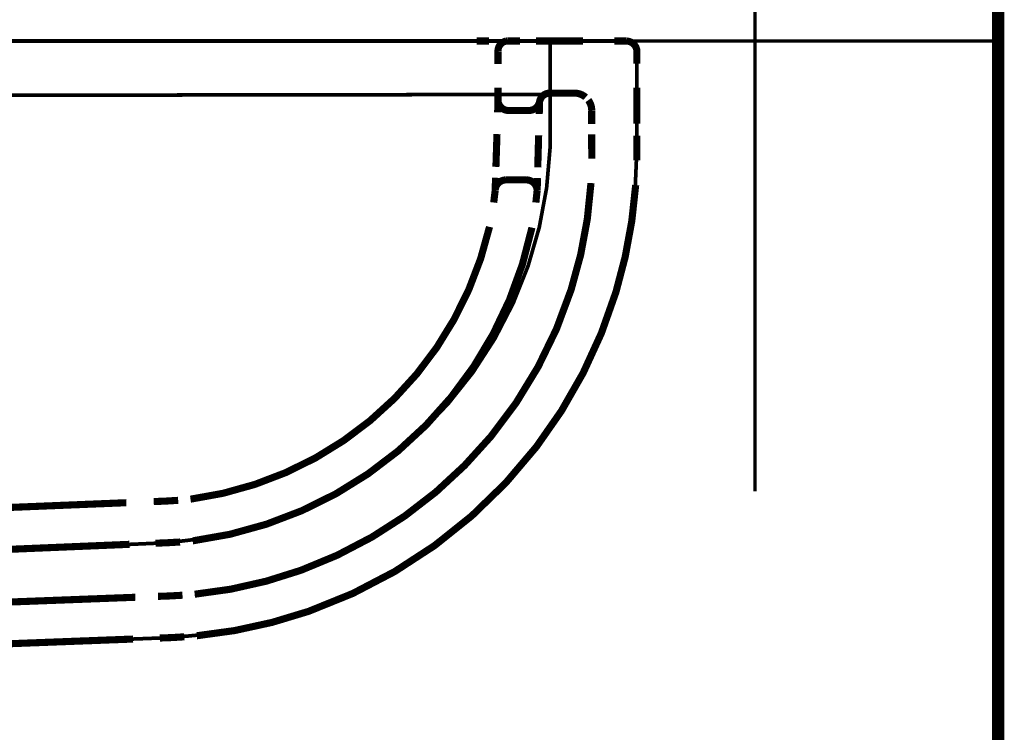
# Model space of a CAD drawing. Extents: x 64 to 705, y -248 to -5.
# Drawn here: x 202 to 230, y -173 to -152 of the extents above; entities that cross this region are included whole.
import ezdxf

# ---------------------------------------------------------------- set-up
doc = ezdxf.new("R2010")
doc.units = 0
for name, pattern in [('AIGENLINE001', [1.1022, 0.5511, -0.5511]), ('AIGENLINE002', [1.103, 0.5515, -0.5515]), ('AIGENLINE011', [1.4126, 0.7063, -0.7063]), ('AIGENLINE022', [1.4324, 0.7162, -0.7162]), ('AIGENLINE027', [2.1264, 1.0632, -1.0632]), ('AIGENLINE028', [1.1276, 0.5638, -0.5638]), ('AIGENLINE032', [1.627, 0.8135, -0.8135]), ('AIGENLINE033', [1.8576, 0.9288, -0.9288]), ('AIGENLINE034', [1.6728, 0.8364, -0.8364]), ('AIGENLINE035', [1.7194, 0.8597, -0.8597]), ('AIGENLINE036', [1.7702, 0.8851, -0.8851]), ('AIGENLINE037', [1.5346, 0.7673, -0.7673]), ('AIGENLINE038', [1.8188, 0.9094, -0.9094]), ('AIGENLINE039', [1.651, 0.8255, -0.8255]), ('AIGENLINE040', [1.6848, 0.8424, -0.8424]), ('AIGENLINE047', [0.9866, 0.4933, -0.4933]), ('AIGENLINE048', [0.9874, 0.4937, -0.4937]), ('AIGENLINE049', [1.4804, 0.7402, -0.7402]), ('AIGENLINE050', [1.4486, 0.7243, -0.7243]), ('AIGENLINE051', [0.7056, 0.3528, -0.3528, 0, 0])]:
    doc.linetypes.add(name, pattern=pattern)
for name, color, linetype in [('LAYER_39', 7, 'CONTINUOUS'), ('LAYER_40', 7, 'CONTINUOUS'), ('LAYER_41', 7, 'CONTINUOUS'), ('LAYER_8', 7, 'CONTINUOUS')]:
    doc.layers.add(name, color=color, linetype=linetype)

# ---------------------------------------------------------------- blocks, each defined once
blk = doc.blocks.new('AIGNBL080101CF')
at = {"layer": 'LAYER_8'}
for points, const_width in [([(215.7222, -153.0784), (175.2472, -153.0784)], 0.1058), ([(215.1882, -153.0784), (214.8355, -153.0784)], 0.2046), ([(216.0846, -153.0784), (215.7326, -153.0784)], 0.2046), ([(219.1466, -153.0784), (215.7319, -153.0784)], 0.1058), ([(216.9466, -156.1576), (216.9466, -153.0777)], 0.1058), ([(219.1466, -153.0784), (218.7939, -153.0784)], 0.2046), ([(215.4487, -153.7446), (215.4487, -153.3918)], 0.2046), ([(219.4471, -153.3781), (219.4471, -153.7309)], 0.2046), ([(219.4471, -153.3781), (219.4471, -156.1576)], 0.1058), ([(215.4487, -154.7781), (215.4487, -154.4254)], 0.2046), ([(217.2932, -154.5783), (216.9404, -154.5777)], 0.2046), ([(217.646, -154.5783), (217.2932, -154.5783)], 0.2046), ([(175.2465, -154.6782), (216.9466, -154.6176)], 0.1058), ([(215.4487, -154.7781), (215.437, -155.1309)], 0.2046), ([(216.6441, -154.8277), (216.6345, -155.1812)], 0.2046), ([(218.1448, -155.1144), (218.1448, -155.4672)], 0.2046), ([(218.1448, -155.7621), (218.1448, -156.1149)], 0.2046), ([(219.4471, -155.8041), (219.4471, -156.1576)], 0.2046), ([(218.1448, -156.1149), (218.1476, -156.4676)], 0.2046), ([(219.4471, -156.1576), (219.4443, -156.5104)], 0.2046), ([(215.377, -157.0161), (215.366, -157.3689)], 0.2046), ([(216.5842, -157.0251), (216.5745, -157.3785)], 0.2046), ([(215.366, -157.3785), (215.3246, -157.7285)], 0.2046), ([(216.5745, -157.3785), (216.5373, -157.7292)], 0.2046), ([(205.8878, -166.3247), (205.5358, -166.3392)], 0.2046), ([(206.24, -166.3034), (205.8872, -166.3247)], 0.2046), ([(205.9409, -167.5236), (200.0911, -167.7772)], 0.1058), ([(206.293, -167.5029), (205.9409, -167.5236), (205.5888, -167.5381)], 0.2046), ([(206.364, -169.0353), (206.0112, -169.0553)], 0.2046), ([(206.0112, -169.0553), (205.6591, -169.0684)], 0.2046), ([(206.0642, -170.2542), (199.9223, -170.4857)], 0.1058), ([(206.0649, -170.2542), (205.7115, -170.268)], 0.2046), ([(206.417, -170.2328), (206.0649, -170.2542)], 0.2046)]:
    blk.add_lwpolyline(points, dxfattribs=dict(at, const_width=const_width))
at = {"layer": 'LAYER_8', "linetype": 'AIGENLINE028', "const_width": 0.2046, "flags": 128}
blk.add_lwpolyline([(215.4487, -153.3918, -0.3928438), (215.6843, -153.0804), (215.7326, -153.0777)], format="xyb", dxfattribs=at)
at = {"layer": 'LAYER_8', "linetype": 'AIGENLINE027', "const_width": 0.2046, "flags": 128}
blk.add_lwpolyline([(217.8912, -153.0784), (216.5367, -153.0784)], dxfattribs=at)
at = {"layer": 'LAYER_8', "linetype": 'AIGENLINE002', "const_width": 0.2046, "flags": 128}
for points in [[(219.1466, -153.0784, -0.3928153), (219.4471, -153.3781)], [(215.7484, -155.0786, -0.4142522), (215.448, -154.7781)], [(215.366, -157.3785, -0.3927629), (215.6657, -157.0781)]]:
    blk.add_lwpolyline(points, format="xyb", dxfattribs=at)
at = {"layer": 'LAYER_8'}
for points, const_width in [([(219.1466, -153.0784, -0.3928153), (219.4471, -153.3781)], 0.1058), ([(217.646, -154.5783, -0.179855), (217.9712, -154.6989)], 0.2046), ([(218.0477, -154.7809, -0.1612396), (218.1462, -155.0786), (218.1448, -155.1144)], 0.2046), ([(216.9466, -156.1576, -0.3829983), (205.9409, -167.5236)], 0.1058), ([(219.4471, -156.1576, -0.4015763), (206.0642, -170.2542)], 0.1058)]:
    blk.add_lwpolyline(points, format="xyb", dxfattribs=dict(at, const_width=const_width))
at = {"layer": 'LAYER_8', "linetype": 'AIGENLINE048', "const_width": 0.2046, "flags": 128}
blk.add_lwpolyline([(216.6441, -154.8277, -0.3663784), (216.9397, -154.5777)], format="xyb", dxfattribs=at)
at = {"layer": 'LAYER_8', "linetype": 'AIGENLINE032', "const_width": 0.2046, "flags": 128}
blk.add_lwpolyline([(219.4471, -154.4219), (219.4471, -155.4589)], dxfattribs=at)
at = {"layer": 'LAYER_8', "linetype": 'AIGENLINE047', "const_width": 0.2046, "flags": 128}
blk.add_lwpolyline([(216.6441, -154.8277, -0.3511478), (216.3486, -155.0786)], format="xyb", dxfattribs=at)
at = {"layer": 'LAYER_8', "linetype": 'AIGENLINE011', "const_width": 0.2046, "flags": 128}
blk.add_lwpolyline([(215.7484, -155.0786), (216.3486, -155.0786)], dxfattribs=at)
at = {"layer": 'LAYER_8', "linetype": 'AIGENLINE049', "const_width": 0.2046, "flags": 128}
blk.add_lwpolyline([(215.4177, -155.7593), (215.3874, -156.7019)], dxfattribs=at)
at = {"layer": 'LAYER_8', "linetype": 'AIGENLINE050', "const_width": 0.2046, "flags": 128}
blk.add_lwpolyline([(216.6173, -155.7958), (216.5918, -156.7178)], dxfattribs=at)
at = {"layer": 'LAYER_8', "linetype": 'AIGENLINE022', "const_width": 0.2046, "flags": 128}
blk.add_lwpolyline([(216.2741, -157.0781), (215.6657, -157.0781)], dxfattribs=at)
at = {"layer": 'LAYER_8', "linetype": 'AIGENLINE001', "const_width": 0.2046, "flags": 128}
blk.add_lwpolyline([(216.2741, -157.0781, -0.3939501), (216.5739, -157.3785)], format="xyb", dxfattribs=at)
at = {"layer": 'LAYER_8', "linetype": 'AIGENLINE039', "const_width": 0.2046, "flags": 128}
blk.add_lwpolyline([(218.1242, -157.1684, -0.061986), (217.5515, -160.2406, -0.0957259), (215.2441, -164.4629, -0.133108), (209.7751, -168.3167, -0.0622946), (206.714, -169.0064)], format="xyb", dxfattribs=at)
at = {"layer": 'LAYER_8', "linetype": 'AIGENLINE040', "const_width": 0.2046, "flags": 128}
blk.add_lwpolyline([(219.4112, -157.2255, -0.055985), (218.8429, -160.3054, -0.089876), (216.556, -164.7571, -0.1456475), (209.9967, -169.4987, -0.0590446), (206.7746, -170.2025)], format="xyb", dxfattribs=at)
at = {"layer": 'LAYER_8', "linetype": 'AIGENLINE034', "const_width": 0.2046, "flags": 128}
blk.add_lwpolyline([(215.2034, -158.4293, -0.3127984), (206.5941, -166.2703)], format="xyb", dxfattribs=at)
at = {"layer": 'LAYER_8', "linetype": 'AIGENLINE035', "const_width": 0.2046, "flags": 128}
blk.add_lwpolyline([(216.425, -158.4506, -0.3194956), (206.6575, -167.4699)], format="xyb", dxfattribs=at)
at = {"layer": 'LAYER_8', "linetype": 'AIGENLINE033', "const_width": 0.2046, "flags": 128}
blk.add_lwpolyline([(204.7469, -166.3716), (200.4102, -166.548)], dxfattribs=at)
at = {"layer": 'LAYER_8', "linetype": 'AIGENLINE036', "const_width": 0.2046, "flags": 128}
blk.add_lwpolyline([(204.8371, -167.5698), (200.7058, -167.7421)], dxfattribs=at)
at = {"layer": 'LAYER_8', "linetype": 'AIGENLINE037', "const_width": 0.2046, "flags": 128}
blk.add_lwpolyline([(205.0073, -169.0939), (200.1208, -169.2793)], dxfattribs=at)
at = {"layer": 'LAYER_8', "linetype": 'AIGENLINE038', "const_width": 0.2046, "flags": 128}
blk.add_lwpolyline([(204.9405, -170.2969), (200.694, -170.4582)], dxfattribs=at)
blk = doc.blocks.new('AIGNBL27010002')
at = {"layer": 'LAYER_39', "linetype": 'AIGENLINE051', "const_width": 0.0882, "flags": 128}
blk.add_lwpolyline([(222.847, -124.4162), (222.847, -166.044)], dxfattribs=at)

msp = doc.modelspace()

# ---------------------------------------------------------------- linework, layer by layer
at = {"layer": 'LAYER_40', "const_width": 0.3528}
msp.add_lwpolyline([(229.8471, -71.3321), (229.8471, -230.5782)], dxfattribs=at)
msp.add_lwpolyline([(229.8471, -71.3321), (229.8471, -230.5782)], dxfattribs=at)
at = {"layer": 'LAYER_41', "color": 4, "const_width": 0.0882}
msp.add_lwpolyline([(229.8471, -153.0784), (173.3748, -153.0784), (173.3748, -150.5782), (229.8471, -150.5782)], close=True, dxfattribs=at)

# ---------------------------------------------------------------- block references
at = {"layer": 'LAYER_39'}
msp.add_blockref('AIGNBL27010002', (0, 0), dxfattribs=at)
at = {"layer": 'LAYER_8'}
msp.add_blockref('AIGNBL080101CF', (0, 0), dxfattribs=at)

doc.saveas('drawing.dxf')
